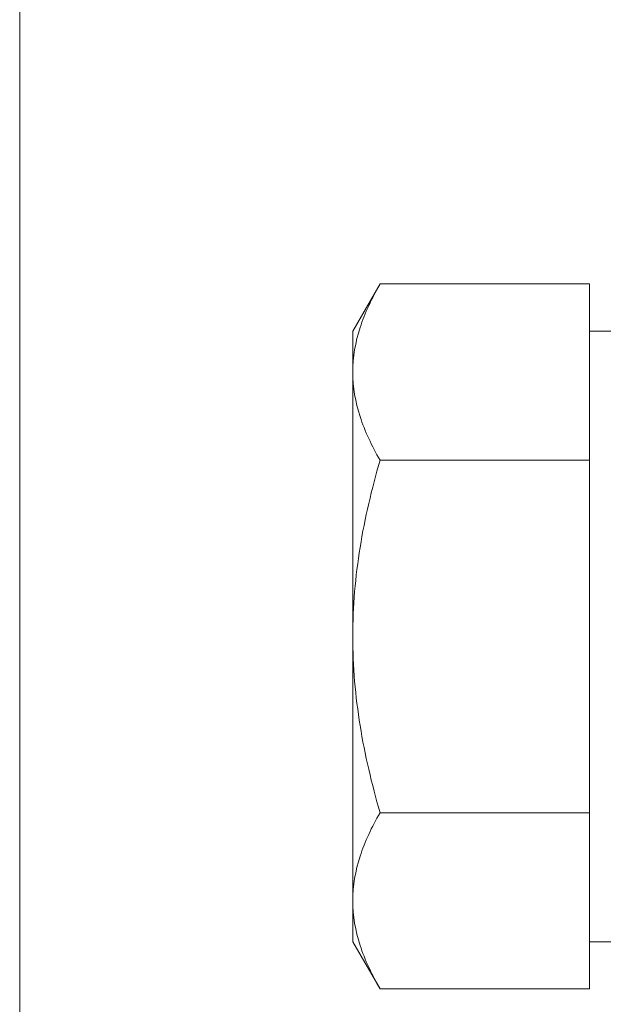
# Model space of a CAD drawing. Units: inches. Extents: x 0 to 3.13, y 0 to 2.37.
# Drawn here: x 0 to 0.54, y 0.51 to 1.42 of the extents above; entities that cross this region are included whole.
import ezdxf

# ---------------------------------------------------------------- set-up
doc = ezdxf.new("R2010")
doc.units = ezdxf.units.IN
doc.header["$MEASUREMENT"] = 0
doc.layers.add('FORMAT', color=7, linetype='Continuous')

msp = doc.modelspace()

# ---------------------------------------------------------------- linework, layer by layer
at = {"color": 7, "linetype": 'Continuous', "lineweight": 15}
for p, q in [((0.33176, 1.17396), (0.30666, 1.13049)), ((0.33176, 1.17396), (0.52466, 1.17396)), ((0.52466, 1.17396), (0.52466, 1.09284)), ((0.30666, 1.13049), (0.30666, 1.09284)), ((0.54966, 1.13049), (0.52466, 1.13049)), ((0.30666, 1.09284), (0.30666, 0.84949)), ((0.52466, 1.09284), (0.52466, 1.01172)), ((0.33176, 1.01172), (0.52466, 1.01172)), ((0.52466, 1.01172), (0.52466, 0.84949)), ((0.30666, 0.84949), (0.30666, 0.60613)), ((0.52466, 0.84949), (0.52466, 0.68725)), ((0.52466, 0.68725), (0.33176, 0.68725)), ((0.52466, 0.68725), (0.52466, 0.60613)), ((0.30666, 0.60613), (0.30666, 0.56849)), ((0.52466, 0.60613), (0.52466, 0.52502)), ((0.30666, 0.56849), (0.33176, 0.52502)), ((0.52466, 0.56849), (0.54966, 0.56849)), ((0.33176, 0.52502), (0.52466, 0.52502))]:
    msp.add_line(p, q, dxfattribs=at)
for points in [[(0.30666, 1.09284), (0.30666, 1.10668), (0.30906, 1.12034), (0.3178, 1.14735), (0.32411, 1.16071), (0.33176, 1.17396)], [(0.33176, 1.01172), (0.32411, 1.02497), (0.3178, 1.03833), (0.30906, 1.06534), (0.30666, 1.079), (0.30666, 1.09284)], [(0.30666, 0.84949), (0.30666, 0.87717), (0.30906, 0.90449), (0.3178, 0.95851), (0.32411, 0.98522), (0.33176, 1.01172)], [(0.33176, 0.68725), (0.32411, 0.71375), (0.3178, 0.74047), (0.30906, 0.79449), (0.30666, 0.8218), (0.30666, 0.84949)], [(0.30666, 0.60613), (0.30666, 0.61998), (0.30906, 0.63364), (0.3178, 0.66065), (0.32411, 0.674), (0.33176, 0.68725)], [(0.33176, 0.52502), (0.32411, 0.53827), (0.3178, 0.55162), (0.30906, 0.57863), (0.30666, 0.59229), (0.30666, 0.60613)]]:
    msp.add_open_spline(points, degree=3, knots=[0, 0, 0, 0, 0.5, 0.5, 1, 1, 1, 1], dxfattribs=at)
at = {"layer": 'FORMAT', "lineweight": 15}
msp.add_lwpolyline([(0, 0), (3.12701, 0), (3.12701, 2.36803), (0, 2.36803)], close=True, dxfattribs=at)

doc.saveas('drawing.dxf')
